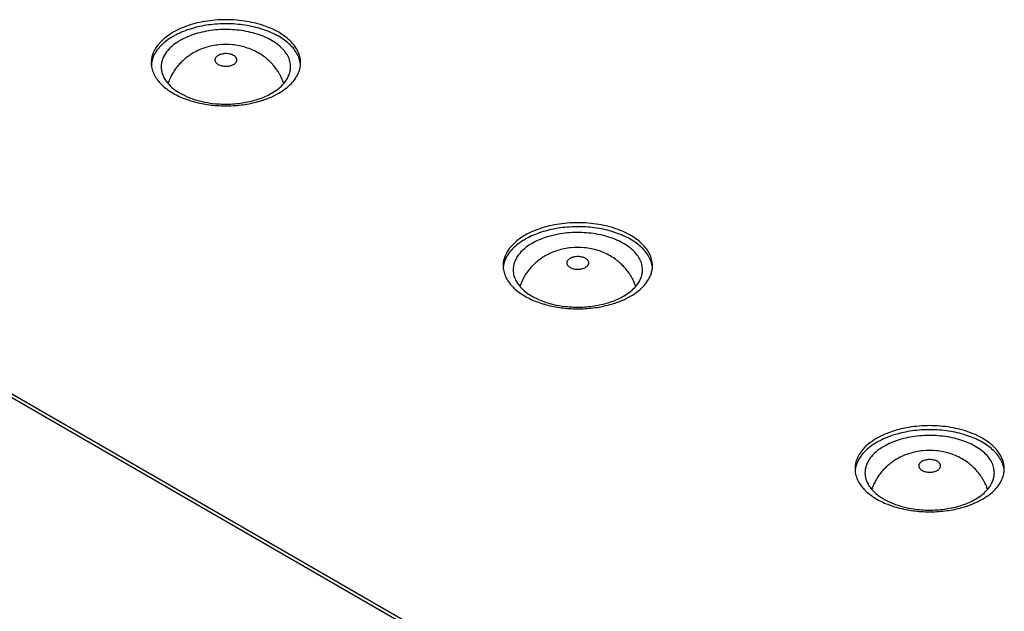
# Model space of a CAD drawing. Units: inches. Extents: x 0.7 to 21.3, y 0.5 to 16.
# Drawn here: x 15.3 to 15.8, y 4.2 to 4.5 of the extents above; entities that cross this region are included whole.
import ezdxf

# ---------------------------------------------------------------- set-up
doc = ezdxf.new("R2010")
doc.units = ezdxf.units.IN
doc.header["$LTSCALE"] = 1.21
doc.header["$MEASUREMENT"] = 0
doc.layers.get('0').update_dxf_attribs({"linetype": 'CONTINUOUS'})
doc.layers.add('AXIS', color=7, linetype='CONTINUOUS')

msp = doc.modelspace()

# ---------------------------------------------------------------- linework, layer by layer
at = {"color": 7, "linetype": 'CONTINUOUS'}
for p, q in [((15.8016127628, 3.980751189), (14.9927820288, 4.4477192668)), ((15.0507136011, 4.4163143662), (15.7507522289, 4.0121560192))]:
    msp.add_line(p, q, dxfattribs=at)
for points, knots in [([(15.4510315821, 4.4202261212), (15.4506683795, 4.4213026032), (15.4500207369, 4.422885352), (15.4489662472, 4.4248991944), (15.4477891056, 4.4268429174), (15.4460961588, 4.4291292659), (15.4441387865, 4.4311922963), (15.442435398, 4.4326924864), (15.440647477, 4.4340896336), (15.4382643539, 4.4356376123), (15.4352133783, 4.4371622565), (15.4309436359, 4.4387433453), (15.4253204702, 4.4398670883), (15.4195844181, 4.4398557974), (15.4150712384, 4.4391679569), (15.411760403, 4.4383110978), (15.4085640021, 4.4371136399), (15.406532974, 4.4360886504), (15.4055510318, 4.4355215049)], [0, 0, 0, 0, 0.0624806927, 0.0937246971, 0.1249598252, 0.1873776656, 0.2497645929, 0.2809573081, 0.3121450355, 0.3744907635, 0.4368713181, 0.4993342349, 0.62447427, 0.7499100805, 0.8126163309, 0.8751889571, 0.9376371701, 1, 1, 1, 1]), ([(15.4055510318, 4.4355215049), (15.4048188178, 4.4350985961), (15.4033893913, 4.4341908128), (15.4013705621, 4.4326499957), (15.3994942063, 4.4309374384), (15.3977777097, 4.42906324), (15.3962375018, 4.4270402242), (15.3948890598, 4.4248832388), (15.3937458374, 4.4226098955), (15.3931283492, 4.4210288748), (15.392857487, 4.4202260067)], [0, 0, 0, 0, 0.1248988395, 0.2497639211, 0.3746781488, 0.4996405288, 0.6246535368, 0.7497234304, 0.8748416423, 1, 1, 1, 1]), ([(15.4180546854, 4.43428554), (15.41781331, 4.4341461275), (15.4173756306, 4.433844873), (15.4169281787, 4.4333737855), (15.4166762443, 4.4329703194), (15.4165431313, 4.4326658983), (15.4164625442, 4.4323547095), (15.4164355945, 4.4320400118), (15.4164627652, 4.4317253206), (15.4165435728, 4.4314141536), (15.4166769019, 4.4311097688), (15.4169290978, 4.430706354), (15.4173770324, 4.4302353365), (15.4180691215, 4.4297591675), (15.4189046467, 4.4293702446), (15.4198530037, 4.4290821136), (15.4208794108, 4.4289048893), (15.4219456658, 4.4288451595), (15.4230118614, 4.4289051267), (15.4240381971, 4.4290826237), (15.4249861483, 4.4293708599), (15.4255682354, 4.4296420322), (15.4258344309, 4.4297957801)], [0, 0, 0, 0, 0.0603399999, 0.1143141104, 0.1392193545, 0.1629932306, 0.1859561948, 0.2084952895, 0.2310352517, 0.2540008877, 0.277778828, 0.3026886495, 0.3566779511, 0.4170290962, 0.4835837401, 0.5553938561, 0.6309789094, 0.7085293315, 0.7860776249, 0.8616572902, 0.933455356, 1, 1, 1, 1]), ([(15.4258344309, 4.4297957801), (15.4260758062, 4.4299351926), (15.4265134857, 4.4302364471), (15.4269609376, 4.4307075346), (15.4272128719, 4.4311110007), (15.427345985, 4.4314154218), (15.427426572, 4.4317266106), (15.4274535217, 4.4320413083), (15.4274263511, 4.4323559995), (15.4273455435, 4.4326671665), (15.4272122143, 4.4329715513), (15.4269600185, 4.4333749661), (15.4265120838, 4.4338459836), (15.4258199947, 4.4343221526), (15.4249844695, 4.4347110755), (15.4240361125, 4.4349992065), (15.4230097055, 4.4351764308), (15.4219434504, 4.4352361606), (15.4208772549, 4.4351761934), (15.4198509191, 4.4349986964), (15.4189029679, 4.4347104602), (15.4183208809, 4.4344392879), (15.4180546854, 4.43428554)], [0, 0, 0, 0, 0.0603399999, 0.1143141104, 0.1392193545, 0.1629932306, 0.1859561948, 0.2084952895, 0.2310352517, 0.2540008877, 0.277778828, 0.3026886495, 0.3566779511, 0.4170290962, 0.4835837401, 0.5553938561, 0.6309789094, 0.7085293315, 0.7860776249, 0.8616572902, 0.933455356, 1, 1, 1, 1]), ([(15.5823284631, 4.3334613162), (15.5815962481, 4.3330384069), (15.5801668206, 4.3321306229), (15.5781479903, 4.3305898046), (15.5762716343, 4.3288772464), (15.5745551371, 4.327003047), (15.5730149291, 4.3249800298), (15.5716664871, 4.3228230432), (15.5705232649, 4.3205496986), (15.5699057771, 4.318968677), (15.569634915, 4.3181658084)], [0, 0, 0, 0, 0.1248989535, 0.2497639681, 0.3746781885, 0.4996405709, 0.6246535673, 0.7497234491, 0.8748416515, 1, 1, 1, 1]), ([(15.6278090134, 4.3181659325), (15.6274458108, 4.3192424145), (15.6267981682, 4.3208251634), (15.6257436785, 4.3228390057), (15.6245665369, 4.3247827288), (15.6228735901, 4.3270690772), (15.6209162178, 4.3291321077), (15.6192128293, 4.3306322977), (15.6174249083, 4.332029445), (15.6150417852, 4.3335774237), (15.6119908096, 4.3351020679), (15.6077210671, 4.3366831567), (15.6020979015, 4.3378068997), (15.5963618494, 4.3377956088), (15.5918486697, 4.3371077683), (15.5885378343, 4.3362509091), (15.5853414333, 4.3350534513), (15.5833104053, 4.3340284618), (15.5823284631, 4.3334613162)], [0, 0, 0, 0, 0.0624806927, 0.0937246971, 0.1249598252, 0.1873776656, 0.2497645929, 0.2809573081, 0.3121450355, 0.3744907635, 0.4368713181, 0.4993342349, 0.62447427, 0.7499100805, 0.8126163309, 0.8751889571, 0.9376371701, 1, 1, 1, 1]), ([(15.6026118622, 4.3277355915), (15.6028532375, 4.3278750039), (15.603290917, 4.3281762585), (15.6037383688, 4.328647346), (15.6039903032, 4.3290508121), (15.6041234163, 4.3293552332), (15.6042040033, 4.329666422), (15.604230953, 4.3299811197), (15.6042037824, 4.3302958108), (15.6041229748, 4.3306069779), (15.6039896456, 4.3309113626), (15.6037374498, 4.3313147775), (15.6032895151, 4.331785795), (15.602597426, 4.332261964), (15.6017619008, 4.3326508869), (15.6008135438, 4.3329390178), (15.5997871368, 4.3331162422), (15.5987208817, 4.3331759719), (15.5976546862, 4.3331160047), (15.5966283504, 4.3329385078), (15.5956803992, 4.3326502715), (15.5950983122, 4.3323790993), (15.5948321166, 4.3322253513)], [0, 0, 0, 0, 0.0603399999, 0.1143141104, 0.1392193545, 0.1629932306, 0.1859561948, 0.2084952895, 0.2310352517, 0.2540008877, 0.277778828, 0.3026886495, 0.3566779511, 0.4170290962, 0.4835837401, 0.5553938561, 0.6309789094, 0.7085293315, 0.7860776249, 0.8616572902, 0.933455356, 1, 1, 1, 1]), ([(15.5948321166, 4.3322253513), (15.5945907413, 4.3320859389), (15.5941530618, 4.3317846844), (15.59370561, 4.3313135969), (15.5934536756, 4.3309101307), (15.5933205626, 4.3306057097), (15.5932399755, 4.3302945209), (15.5932130258, 4.3299798232), (15.5932401964, 4.329665132), (15.5933210041, 4.329353965), (15.5934543332, 4.3290495802), (15.593706529, 4.3286461653), (15.5941544637, 4.3281751478), (15.5948465528, 4.3276989789), (15.595682078, 4.327310056), (15.596630435, 4.327021925), (15.5976568421, 4.3268447007), (15.5987230971, 4.3267849709), (15.5997892927, 4.3268449381), (15.6008156284, 4.3270224351), (15.6017635796, 4.3273106713), (15.6023456667, 4.3275818436), (15.6026118622, 4.3277355915)], [0, 0, 0, 0, 0.0603399999, 0.1143141104, 0.1392193545, 0.1629932306, 0.1859561948, 0.2084952895, 0.2310352517, 0.2540008877, 0.277778828, 0.3026886495, 0.3566779511, 0.4170290962, 0.4835837401, 0.5553938561, 0.6309789094, 0.7085293315, 0.7860776249, 0.8616572902, 0.933455356, 1, 1, 1, 1]), ([(15.8045864447, 4.2161057439), (15.8042232421, 4.2171822259), (15.8035755995, 4.2187649748), (15.8025211098, 4.2207788171), (15.8013439682, 4.2227225401), (15.7996510214, 4.2250088886), (15.7976936491, 4.227071919), (15.7959902606, 4.2285721091), (15.7942023396, 4.2299692564), (15.7918192165, 4.2315172351), (15.7887682409, 4.2330418792), (15.7844984984, 4.234622968), (15.7788753328, 4.235746711), (15.7731392807, 4.2357354202), (15.7686261009, 4.2350475796), (15.7653152656, 4.2341907205), (15.7621188646, 4.2329932626), (15.7600878366, 4.2319682731), (15.7591058944, 4.2314011276)], [0, 0, 0, 0, 0.0624806927, 0.0937246971, 0.1249598252, 0.1873776656, 0.2497645929, 0.2809573081, 0.3121450355, 0.3744907635, 0.4368713181, 0.4993342349, 0.62447427, 0.7499100805, 0.8126163309, 0.8751889571, 0.9376371701, 1, 1, 1, 1]), ([(15.7591058944, 4.2314011276), (15.7583736804, 4.2309782189), (15.7569442539, 4.2300704355), (15.7549254246, 4.2285296184), (15.7530490689, 4.2268170611), (15.7513325723, 4.2249428627), (15.7497923644, 4.2229198469), (15.7484439224, 4.2207628615), (15.7473007, 4.2184895182), (15.7466832118, 4.2169084975), (15.7464123496, 4.2161056295)], [0, 0, 0, 0, 0.1248988395, 0.2497639211, 0.3746781488, 0.4996405288, 0.6246535368, 0.7497234304, 0.8748416423, 1, 1, 1, 1]), ([(15.7716095479, 4.2301651627), (15.7713681726, 4.2300257503), (15.7709304931, 4.2297244958), (15.7704830413, 4.2292534082), (15.7702311069, 4.2288499421), (15.7700979938, 4.2285455211), (15.7700174068, 4.2282343323), (15.7699904571, 4.2279196345), (15.7700176277, 4.2276049434), (15.7700984354, 4.2272937763), (15.7702317645, 4.2269893916), (15.7704839603, 4.2265859767), (15.770931895, 4.2261149592), (15.7716239841, 4.2256387903), (15.7724595093, 4.2252498673), (15.7734078663, 4.2249617364), (15.7744342733, 4.224784512), (15.7755005284, 4.2247247823), (15.776566724, 4.2247847495), (15.7775930597, 4.2249622464), (15.7785410109, 4.2252504827), (15.779123098, 4.2255216549), (15.7793892935, 4.2256754029)], [0, 0, 0, 0, 0.0603399999, 0.1143141104, 0.1392193545, 0.1629932306, 0.1859561948, 0.2084952895, 0.2310352517, 0.2540008877, 0.277778828, 0.3026886495, 0.3566779511, 0.4170290962, 0.4835837401, 0.5553938561, 0.6309789094, 0.7085293315, 0.7860776249, 0.8616572902, 0.933455356, 1, 1, 1, 1]), ([(15.7793892935, 4.2256754029), (15.7796306688, 4.2258148153), (15.7800683483, 4.2261160698), (15.7805158001, 4.2265871573), (15.7807677345, 4.2269906235), (15.7809008476, 4.2272950445), (15.7809814346, 4.2276062333), (15.7810083843, 4.227920931), (15.7809812137, 4.2282356222), (15.780900406, 4.2285467892), (15.7807670769, 4.228851174), (15.7805148811, 4.2292545889), (15.7800669464, 4.2297256064), (15.7793748573, 4.2302017753), (15.7785393321, 4.2305906983), (15.7775909751, 4.2308788292), (15.7765645681, 4.2310560535), (15.775498313, 4.2311157833), (15.7744321175, 4.2310558161), (15.7734057817, 4.2308783191), (15.7724578305, 4.2305900829), (15.7718757434, 4.2303189107), (15.7716095479, 4.2301651627)], [0, 0, 0, 0, 0.0603399999, 0.1143141104, 0.1392193545, 0.1629932306, 0.1859561948, 0.2084952895, 0.2310352517, 0.2540008877, 0.277778828, 0.3026886495, 0.3566779511, 0.4170290962, 0.4835837401, 0.5553938561, 0.6309789094, 0.7085293315, 0.7860776249, 0.8616572902, 0.933455356, 1, 1, 1, 1])]:
    msp.add_open_spline(points, degree=3, knots=knots, dxfattribs=at)
at = {"layer": 'AXIS', "color": 7, "linetype": 'CONTINUOUS'}
for p, q in [((15.4449256242, 4.4152946638), (15.4477899734, 4.4171879511)), ((15.445700817, 4.4138528253), (15.4484611728, 4.4152947161)), ((15.6217030555, 4.3132344752), (15.6245674047, 4.3151277625)), ((15.6224782482, 4.3117926367), (15.6252386041, 4.3132345275)), ((15.7984804868, 4.2111742866), (15.8013448359, 4.2130675739)), ((15.7992556795, 4.209732448), (15.8020160354, 4.2111743388))]:
    msp.add_line(p, q, dxfattribs=at)
for centre, radius, start, end in [((15.4124601362, 4.4164057478), 0.0340699297, 119.9946170996, 122.2211137713), ((15.4132450914, 4.4130056968), 0.0356391582, 118.7774340802, 119.995486994), ((15.4135474041, 4.4165596497), 0.0291769927, 119.9896054398, 123.1267473939), ((15.4469034872, 4.4306074212), 0.0125405456, 0.0193873335, 7.0581025788), ((15.3969857534, 4.430600075), 0.01254067, 180.0194214235, 187.0675555803), ((15.3971158682, 4.430616491), 0.0126718159, 187.068830271, 188.9610771384), ((15.4469126258, 4.4306091816), 0.0125314066, 357.7078559035, 0.0113528917), ((15.5892375675, 4.3143455591), 0.0340699297, 119.9946170992, 122.2211137716), ((15.5900225227, 4.3109455081), 0.0356391582, 118.7774340806, 119.9954869938), ((15.5903248354, 4.3144994611), 0.0291769927, 119.9896054398, 123.1267473939), ((15.5737631847, 4.3285398864), 0.01254067, 180.0194214235, 187.0675555803), ((15.6236809185, 4.3285472326), 0.0125405456, 0.0193873335, 7.0581025788), ((15.623690057, 4.3285489929), 0.0125314066, 357.7078559035, 0.0113528917), ((15.5738932995, 4.3285563023), 0.0126718159, 187.0688302714, 188.9610771374), ((15.7660149988, 4.2122853705), 0.0340699297, 119.9946170992, 122.2211137715), ((15.766799954, 4.2088853195), 0.0356391582, 118.7774340803, 119.9954869937), ((15.7671022667, 4.2124392725), 0.0291769927, 119.98960544, 123.1267473938), ((15.750540616, 4.2264796978), 0.01254067, 180.0194214235, 187.0675555803), ((15.7506707308, 4.2264961137), 0.0126718159, 187.0688302714, 188.9610771374), ((15.8004583498, 4.226487044), 0.0125405456, 0.0193873335, 7.0581025788), ((15.8004674883, 4.2264888043), 0.0125314066, 357.7078559032, 0.0113528925)]:
    msp.add_arc(centre, radius, start, end, dxfattribs=at)
for points, knots in [([(15.4593490013, 4.4321483508), (15.459219949, 4.4331907542), (15.4586816397, 4.4353064281), (15.4571295331, 4.4383058219), (15.4548618692, 4.4411265384), (15.451938057, 4.4437214196), (15.4484145465, 4.4460417013), (15.444364511, 4.4480501446), (15.4398655321, 4.4497039932), (15.4350085327, 4.4509761155), (15.4298891509, 4.4518366436), (15.4246104512, 4.4522729472), (15.4192782291, 4.4522715083), (15.4139998725, 4.4518376251), (15.4088808421, 4.4509755312), (15.4040216693, 4.4497049386), (15.399524199, 4.4480475754), (15.3967318693, 4.4466655901), (15.3954279434, 4.4459127727)], [0, 0, 0, 0, 0.0430117513, 0.0883971821, 0.1373033293, 0.1903766591, 0.2478498272, 0.3095617568, 0.375096186, 0.4437960908, 0.5148702298, 0.5874075869, 0.6604434446, 0.7329773158, 0.8040329884, 0.8727542384, 0.9383447654, 1, 1, 1, 1]), ([(15.4570801183, 4.4361285861), (15.4559282823, 4.4379114189), (15.453621005, 4.4403658264), (15.449928995, 4.4430556949), (15.4454196609, 4.4456214652), (15.4388892891, 4.448116445), (15.430283749, 4.4498909714), (15.421191214, 4.4504229603), (15.4121449747, 4.4496830288), (15.4049387827, 4.4480096187), (15.3996683977, 4.4460453012), (15.3972371199, 4.4448744931), (15.3960880976, 4.4442432889)], [0, 0, 0, 0, 0.0965025377, 0.1502265324, 0.2075564522, 0.3318722228, 0.4661887384, 0.6056090247, 0.7445527387, 0.8775511158, 0.9403957591, 1, 1, 1, 1]), ([(15.4544433807, 4.4285624876), (15.4544434249, 4.4294876928), (15.4541979095, 4.4313847163), (15.4531081583, 4.434122558), (15.4513445934, 4.4367195504), (15.4489511456, 4.4391207227), (15.4459875918, 4.4412877294), (15.4425139213, 4.4431759901), (15.4386044499, 4.4447515613), (15.432826239, 4.4464159413), (15.4266553421, 4.4472821012), (15.4203558787, 4.4473701607), (15.4156267209, 4.4470370519), (15.4110325849, 4.4463081513), (15.4066684778, 4.4452008482), (15.4026325277, 4.4437354896), (15.4001296366, 4.4425035827), (15.3989634921, 4.4418303129)], [0, 0, 0, 0, 0.0428208637, 0.0874112861, 0.1351974897, 0.1871169085, 0.2435694076, 0.3045362305, 0.3696444149, 0.4382596722, 0.5824746653, 0.6562340028, 0.7296212455, 0.8016020728, 0.8712492397, 0.9376784219, 1, 1, 1, 1]), ([(15.3942944563, 4.4452287973), (15.3928068545, 4.4442906498), (15.3901116767, 4.4422795078), (15.386915718, 4.4386815324), (15.3852146522, 4.4353372495), (15.3845543659, 4.4326209912), (15.3844449426, 4.4312663304), (15.3844450841, 4.4305958242)], [0, 0, 0, 0, 0.2870712203, 0.5453314513, 0.7792902533, 0.8905547439, 1, 1, 1, 1]), ([(15.3954279434, 4.4438715166), (15.3942139672, 4.4431706313), (15.3919533762, 4.4416787846), (15.3890265959, 4.4390868716), (15.3867602338, 4.4362650368), (15.385692004, 4.4342015303), (15.3853015175, 4.433164508)], [0, 0, 0, 0, 0.2802339681, 0.5396749418, 0.7784751289, 1, 1, 1, 1]), ([(15.3976023826, 4.4409943217), (15.396367359, 4.4401874091), (15.3941307006, 4.4384635195), (15.3914854191, 4.4354017076), (15.3900816888, 4.4325706056), (15.3895358133, 4.430274636), (15.3894457626, 4.4291295342), (15.3894457355, 4.4285624891)], [0, 0, 0, 0, 0.2860251477, 0.5439940209, 0.7783843379, 0.8900605903, 1, 1, 1, 1]), ([(15.3853015175, 4.433164508), (15.3850518278, 4.4325014026), (15.3846559305, 4.4311496884), (15.3844828402, 4.4297511753), (15.3844551104, 4.4290582421)], [0, 0, 0, 0, 0.5053741961, 1, 1, 1, 1]), ([(15.4592903967, 4.4305235477), (15.4591372309, 4.4314950669), (15.4585883024, 4.4334580069), (15.4576422569, 4.4352584975), (15.4570801183, 4.4361285861)], [0, 0, 0, 0, 0.4870347012, 1, 1, 1, 1]), ([(15.3845987196, 4.4286426851), (15.3847518854, 4.4276711658), (15.3853008139, 4.4257082258), (15.3862468593, 4.4239077352), (15.386808998, 4.4230376467)], [0, 0, 0, 0, 0.4870347012, 1, 1, 1, 1]), ([(15.3894457355, 4.4285624891), (15.3894457091, 4.4280092737), (15.3895312554, 4.426892497), (15.3900505854, 4.4246531898), (15.3913853411, 4.4218904681), (15.393904695, 4.4188843728), (15.3972723965, 4.4162008655), (15.4013827782, 4.4139077292), (15.4061139261, 4.4120647933), (15.4113247996, 4.4107276485), (15.4149680912, 4.410203823), (15.4168327068, 4.410032426)], [0, 0, 0, 0, 0.0463235322, 0.0933524501, 0.1918600393, 0.2997817267, 0.4192173665, 0.5504572034, 0.6924626089, 0.8432080515, 1, 1, 1, 1]), ([(15.4509023316, 4.4200440548), (15.4514629417, 4.4206787611), (15.452465925, 4.4219893265), (15.4535988723, 4.4241201412), (15.4542890941, 4.4263217218), (15.4544433455, 4.4278235544), (15.4544433807, 4.4285624876)], [0, 0, 0, 0, 0.2696726635, 0.5231212459, 0.764689469, 1, 1, 1, 1]), ([(15.4585542178, 4.4259139568), (15.458814051, 4.4265903895), (15.4592260757, 4.4279703), (15.4594056707, 4.4293999293), (15.4594340058, 4.4301079906)], [0, 0, 0, 0, 0.5055790535, 1, 1, 1, 1]), ([(15.386808998, 4.4230376467), (15.3877999585, 4.4215038199), (15.3904305244, 4.4185656054), (15.3955333751, 4.4150061624), (15.4017906941, 4.4121530149), (15.4089321262, 4.4101251358), (15.4166485266, 4.4090059626), (15.4245995165, 4.4088454031), (15.4324313362, 4.4096475201), (15.4374953188, 4.4108379907), (15.4399165322, 4.4116017517)], [0, 0, 0, 0, 0.0953947449, 0.2031530722, 0.3230396535, 0.4529843662, 0.5897131775, 0.7292616155, 0.8673727883, 1, 1, 1, 1]), ([(15.4484611728, 4.4152947161), (15.4496666581, 4.4159906992), (15.4519126054, 4.4174715769), (15.4548244838, 4.420042058), (15.4570862116, 4.4228395918), (15.4581590852, 4.4248852949), (15.4585542178, 4.4259139568)], [0, 0, 0, 0, 0.2800174043, 0.539421131, 0.7783269259, 1, 1, 1, 1]), ([(15.4477899734, 4.4171879511), (15.4480817228, 4.4174090382), (15.4491859162, 4.4182847281), (15.4502116762, 4.4192621149), (15.4509023316, 4.4200440548)], [0, 0, 0, 0, 0.259736523, 1, 1, 1, 1]), ([(15.4168327068, 4.410032426), (15.4193697474, 4.4097992192), (15.4244508153, 4.4096845476), (15.4318857967, 4.4105190212), (15.4377600192, 4.4120492702), (15.4420330922, 4.4137592278), (15.4439982829, 4.4147592663), (15.4449256242, 4.4152946638)], [0, 0, 0, 0, 0.2636991201, 0.524109587, 0.7722054493, 0.8891686819, 1, 1, 1, 1]), ([(15.4399165322, 4.4116017517), (15.440423401, 4.4117616412), (15.4423872347, 4.4124156324), (15.4443098751, 4.4131957233), (15.445700817, 4.4138528253)], [0, 0, 0, 0, 0.2567787414, 1, 1, 1, 1]), ([(15.6361264326, 4.3300881622), (15.6359973803, 4.3311305656), (15.635459071, 4.3332462394), (15.6339069644, 4.3362456332), (15.6316393005, 4.3390663498), (15.6287154882, 4.341661231), (15.6251919777, 4.3439815127), (15.6211419423, 4.345989956), (15.6166429634, 4.3476438046), (15.6117859639, 4.3489159268), (15.6066665822, 4.349776455), (15.6013878824, 4.3502127585), (15.5960556603, 4.3502113196), (15.5907773038, 4.3497774365), (15.5856582734, 4.3489153426), (15.5807991006, 4.34764475), (15.5763016303, 4.3459873868), (15.5735093006, 4.3446054015), (15.5722053747, 4.343852584)], [0, 0, 0, 0, 0.0430117513, 0.0883971821, 0.1373033293, 0.1903766591, 0.2478498272, 0.3095617568, 0.375096186, 0.4437960908, 0.5148702298, 0.5874075869, 0.6604434446, 0.7329773158, 0.8040329884, 0.8727542384, 0.9383447654, 1, 1, 1, 1]), ([(15.6338575495, 4.3340683974), (15.6327057136, 4.3358512302), (15.6303984362, 4.3383056378), (15.6267064262, 4.3409955062), (15.6221970922, 4.3435612766), (15.6156667204, 4.3460562564), (15.6070611803, 4.3478307827), (15.5979686453, 4.3483627717), (15.588922406, 4.3476228402), (15.581716214, 4.3459494301), (15.576445829, 4.3439851126), (15.5740145512, 4.3428143045), (15.5728655289, 4.3421831002)], [0, 0, 0, 0, 0.0965025377, 0.1502265324, 0.2075564522, 0.3318722228, 0.4661887384, 0.6056090247, 0.7445527387, 0.8775511158, 0.9403957591, 1, 1, 1, 1]), ([(15.5710718876, 4.3431686086), (15.5695842858, 4.3422304612), (15.566889108, 4.3402193191), (15.5636931493, 4.3366213438), (15.5619920835, 4.3332770609), (15.5613317972, 4.3305608026), (15.5612223739, 4.3292061418), (15.5612225154, 4.3285356355)], [0, 0, 0, 0, 0.2870712203, 0.5453314513, 0.7792902533, 0.8905547439, 1, 1, 1, 1]), ([(15.631220812, 4.326502299), (15.6312208562, 4.3274275042), (15.6309753408, 4.3293245276), (15.6298855896, 4.3320623694), (15.6281220247, 4.3346593617), (15.6257285769, 4.3370605341), (15.6227650231, 4.3392275407), (15.6192913525, 4.3411158014), (15.6153818812, 4.3426913727), (15.6096036703, 4.3443557527), (15.6034327734, 4.3452219126), (15.59713331, 4.345309972), (15.5924041522, 4.3449768632), (15.5878100162, 4.3442479626), (15.5834459091, 4.3431406596), (15.579409959, 4.3416753009), (15.5769070679, 4.3404433941), (15.5757409234, 4.3397701242)], [0, 0, 0, 0, 0.0428208637, 0.0874112861, 0.1351974897, 0.1871169085, 0.2435694076, 0.3045362305, 0.3696444149, 0.4382596722, 0.5824746653, 0.6562340028, 0.7296212455, 0.8016020728, 0.8712492397, 0.9376784219, 1, 1, 1, 1]), ([(15.5722053747, 4.341811328), (15.5709913985, 4.3411104427), (15.5687308075, 4.339618596), (15.5658040272, 4.3370266829), (15.5635376651, 4.3342048482), (15.5624694353, 4.3321413417), (15.5620789488, 4.3311043194)], [0, 0, 0, 0, 0.2802339681, 0.5396749418, 0.7784751289, 1, 1, 1, 1]), ([(15.5743798138, 4.338934133), (15.5731447903, 4.3381272205), (15.5709081319, 4.3364033309), (15.5682628504, 4.333341519), (15.5668591201, 4.330510417), (15.5663132446, 4.3282144473), (15.5662231939, 4.3270693456), (15.5662231668, 4.3265023005)], [0, 0, 0, 0, 0.2860251477, 0.5439940209, 0.7783843379, 0.8900605903, 1, 1, 1, 1]), ([(15.636067828, 4.328463359), (15.6359146622, 4.3294348783), (15.6353657337, 4.3313978183), (15.6344196882, 4.3331983089), (15.6338575495, 4.3340683974)], [0, 0, 0, 0, 0.4870347012, 1, 1, 1, 1]), ([(15.5620789488, 4.3311043194), (15.5618292591, 4.3304412139), (15.5614333618, 4.3290894998), (15.5612602715, 4.3276909866), (15.5612325417, 4.3269980535)], [0, 0, 0, 0, 0.5053741961, 1, 1, 1, 1]), ([(15.5613761509, 4.3265824964), (15.5615293167, 4.3256109772), (15.5620782452, 4.3236480372), (15.5630242906, 4.3218475466), (15.5635864293, 4.320977458)], [0, 0, 0, 0, 0.4870347012, 1, 1, 1, 1]), ([(15.5662231668, 4.3265023005), (15.5662231404, 4.325949085), (15.5663086867, 4.3248323083), (15.5668280167, 4.3225930012), (15.5681627724, 4.3198302795), (15.5706821263, 4.3168241841), (15.5740498278, 4.3141406768), (15.5781602094, 4.3118475406), (15.5828913574, 4.3100046047), (15.5881022309, 4.3086674598), (15.5917455225, 4.3081436343), (15.593610138, 4.3079722374)], [0, 0, 0, 0, 0.0463235322, 0.0933524501, 0.1918600393, 0.2997817267, 0.4192173665, 0.5504572034, 0.6924626089, 0.8432080515, 1, 1, 1, 1]), ([(15.6252386041, 4.3132345275), (15.6264440894, 4.3139305106), (15.6286900367, 4.3154113882), (15.631601915, 4.3179818693), (15.6338636429, 4.3207794032), (15.6349365165, 4.3228251062), (15.6353316491, 4.3238537682)], [0, 0, 0, 0, 0.2800174043, 0.539421131, 0.7783269259, 1, 1, 1, 1]), ([(15.6276797629, 4.3179838661), (15.628240373, 4.3186185725), (15.6292433563, 4.3199291379), (15.6303763036, 4.3220599525), (15.6310665254, 4.3242615332), (15.6312207768, 4.3257633658), (15.631220812, 4.326502299)], [0, 0, 0, 0, 0.2696726635, 0.5231212459, 0.764689469, 1, 1, 1, 1]), ([(15.6353316491, 4.3238537682), (15.6355914823, 4.3245302009), (15.636003507, 4.3259101114), (15.6361831019, 4.3273397407), (15.6362114371, 4.3280478019)], [0, 0, 0, 0, 0.5055790535, 1, 1, 1, 1]), ([(15.5635864293, 4.320977458), (15.5645773898, 4.3194436312), (15.5672079557, 4.3165054167), (15.5723108064, 4.3129459738), (15.5785681254, 4.3100928263), (15.5857095574, 4.3080649471), (15.5934259579, 4.3069457739), (15.6013769478, 4.3067852145), (15.6092087675, 4.3075873315), (15.6142727501, 4.3087778021), (15.6166939635, 4.3095415631)], [0, 0, 0, 0, 0.0953947449, 0.2031530722, 0.3230396535, 0.4529843662, 0.5897131775, 0.7292616155, 0.8673727883, 1, 1, 1, 1]), ([(15.6245674047, 4.3151277625), (15.6248591541, 4.3153488496), (15.6259633475, 4.3162245395), (15.6269891075, 4.3172019262), (15.6276797629, 4.3179838661)], [0, 0, 0, 0, 0.259736523, 1, 1, 1, 1]), ([(15.593610138, 4.3079722374), (15.5961471787, 4.3077390306), (15.6012282466, 4.307624359), (15.608663228, 4.3084588325), (15.6145374505, 4.3099890816), (15.6188105235, 4.3116990392), (15.6207757142, 4.3126990777), (15.6217030555, 4.3132344752)], [0, 0, 0, 0, 0.2636991201, 0.524109587, 0.7722054493, 0.8891686819, 1, 1, 1, 1]), ([(15.6166939635, 4.3095415631), (15.6172008323, 4.3097014526), (15.619164666, 4.3103554438), (15.6210873064, 4.3111355346), (15.6224782482, 4.3117926367)], [0, 0, 0, 0, 0.2567787414, 1, 1, 1, 1]), ([(15.8129038639, 4.2280279736), (15.8127748116, 4.2290703769), (15.8122365022, 4.2311860508), (15.8106843957, 4.2341854446), (15.8084167317, 4.2370061612), (15.8054929195, 4.2396010423), (15.801969409, 4.241921324), (15.7979193736, 4.2439297673), (15.7934203947, 4.245583616), (15.7885633952, 4.2468557382), (15.7834440135, 4.2477162663), (15.7781653137, 4.2481525699), (15.7728330916, 4.248151131), (15.7675547351, 4.2477172478), (15.7624357047, 4.246855154), (15.7575765319, 4.2455845614), (15.7530790616, 4.2439271981), (15.7502867319, 4.2425452129), (15.748982806, 4.2417923954)], [0, 0, 0, 0, 0.0430117513, 0.0883971821, 0.1373033293, 0.1903766591, 0.2478498272, 0.3095617568, 0.375096186, 0.4437960908, 0.5148702298, 0.5874075869, 0.6604434446, 0.7329773158, 0.8040329884, 0.8727542384, 0.9383447654, 1, 1, 1, 1]), ([(15.8106349808, 4.2320082088), (15.8094831449, 4.2337910416), (15.8071758675, 4.2362454491), (15.8034838575, 4.2389353176), (15.7989745235, 4.2415010879), (15.7924441517, 4.2439960678), (15.7838386116, 4.2457705941), (15.7747460766, 4.246302583), (15.7656998373, 4.2455626516), (15.7584936453, 4.2438892415), (15.7532232603, 4.241924924), (15.7507919824, 4.2407541158), (15.7496429601, 4.2401229116)], [0, 0, 0, 0, 0.0965025377, 0.1502265324, 0.2075564522, 0.3318722228, 0.4661887384, 0.6056090247, 0.7445527387, 0.8775511158, 0.9403957591, 1, 1, 1, 1]), ([(15.7478493188, 4.24110842), (15.746361717, 4.2401702725), (15.7436665393, 4.2381591305), (15.7404705806, 4.2345611551), (15.7387695148, 4.2312168723), (15.7381092284, 4.2285006139), (15.7379998052, 4.2271459532), (15.7379999467, 4.2264754469)], [0, 0, 0, 0, 0.2870712203, 0.5453314513, 0.7792902533, 0.8905547439, 1, 1, 1, 1]), ([(15.748982806, 4.2397511394), (15.7477688298, 4.2390502541), (15.7455082388, 4.2375584074), (15.7425814585, 4.2349664943), (15.7403150964, 4.2321446595), (15.7392468666, 4.230081153), (15.73885638, 4.2290441307)], [0, 0, 0, 0, 0.2802339681, 0.5396749418, 0.7784751289, 1, 1, 1, 1]), ([(15.8079982433, 4.2244421103), (15.8079982874, 4.2253673155), (15.8077527721, 4.227264339), (15.8066630209, 4.2300021808), (15.8048994559, 4.2325991731), (15.8025060082, 4.2350003455), (15.7995424544, 4.2371673521), (15.7960687838, 4.2390556128), (15.7921593125, 4.2406311841), (15.7863811016, 4.242295564), (15.7802102047, 4.243161724), (15.7739107413, 4.2432497834), (15.7691815834, 4.2429166746), (15.7645874475, 4.242187774), (15.7602233404, 4.241080471), (15.7561873902, 4.2396151123), (15.7536844991, 4.2383832054), (15.7525183546, 4.2377099356)], [0, 0, 0, 0, 0.0428208637, 0.0874112861, 0.1351974897, 0.1871169085, 0.2435694076, 0.3045362305, 0.3696444149, 0.4382596722, 0.5824746653, 0.6562340028, 0.7296212455, 0.8016020728, 0.8712492397, 0.9376784219, 1, 1, 1, 1]), ([(15.7511572451, 4.2368739444), (15.7499222216, 4.2360670319), (15.7476855632, 4.2343431422), (15.7450402817, 4.2312813303), (15.7436365514, 4.2284502284), (15.7430906759, 4.2261542587), (15.7430006252, 4.225009157), (15.7430005981, 4.2244421118)], [0, 0, 0, 0, 0.2860251477, 0.5439940209, 0.7783843379, 0.8900605903, 1, 1, 1, 1]), ([(15.8128452593, 4.2264031704), (15.8126920934, 4.2273746896), (15.8121431649, 4.2293376296), (15.8111971195, 4.2311381203), (15.8106349808, 4.2320082088)], [0, 0, 0, 0, 0.4870347012, 1, 1, 1, 1]), ([(15.73885638, 4.2290441307), (15.7386066904, 4.2283810253), (15.738210793, 4.2270293112), (15.7380377028, 4.225630798), (15.738009973, 4.2249378649)], [0, 0, 0, 0, 0.5053741961, 1, 1, 1, 1]), ([(15.7381535821, 4.2245223078), (15.738306748, 4.2235507886), (15.7388556765, 4.2215878486), (15.7398017219, 4.2197873579), (15.7403638606, 4.2189172694)], [0, 0, 0, 0, 0.4870347012, 1, 1, 1, 1]), ([(15.7430005981, 4.2244421118), (15.7430005717, 4.2238888964), (15.743086118, 4.2227721197), (15.743605448, 4.2205328126), (15.7449402037, 4.2177700909), (15.7474595575, 4.2147639955), (15.7508272591, 4.2120804882), (15.7549376407, 4.2097873519), (15.7596687887, 4.207944416), (15.7648796622, 4.2066072712), (15.7685229538, 4.2060834457), (15.7703875693, 4.2059120487)], [0, 0, 0, 0, 0.0463235322, 0.0933524501, 0.1918600393, 0.2997817267, 0.4192173665, 0.5504572034, 0.6924626089, 0.8432080515, 1, 1, 1, 1]), ([(15.8044571942, 4.2159236775), (15.8050178043, 4.2165583839), (15.8060207876, 4.2178689493), (15.8071537349, 4.2199997639), (15.8078439566, 4.2222013446), (15.8079982081, 4.2237031772), (15.8079982433, 4.2244421103)], [0, 0, 0, 0, 0.2696726635, 0.5231212459, 0.764689469, 1, 1, 1, 1]), ([(15.8121090803, 4.2217935796), (15.8123689136, 4.2224700123), (15.8127809383, 4.2238499228), (15.8129605332, 4.2252795521), (15.8129888684, 4.2259876133)], [0, 0, 0, 0, 0.5055790535, 1, 1, 1, 1]), ([(15.8020160354, 4.2111743388), (15.8032215207, 4.2118703219), (15.805467468, 4.2133511996), (15.8083793463, 4.2159216807), (15.8106410742, 4.2187192146), (15.8117139478, 4.2207649176), (15.8121090803, 4.2217935796)], [0, 0, 0, 0, 0.2800174043, 0.539421131, 0.7783269259, 1, 1, 1, 1]), ([(15.7403638606, 4.2189172694), (15.7413548211, 4.2173834426), (15.743985387, 4.2144452281), (15.7490882377, 4.2108857851), (15.7553455567, 4.2080326377), (15.7624869887, 4.2060047585), (15.7702033891, 4.2048855853), (15.7781543791, 4.2047250259), (15.7859861987, 4.2055271428), (15.7910501814, 4.2067176134), (15.7934713947, 4.2074813744)], [0, 0, 0, 0, 0.0953947449, 0.2031530722, 0.3230396535, 0.4529843662, 0.5897131775, 0.7292616155, 0.8673727883, 1, 1, 1, 1]), ([(15.8013448359, 4.2130675739), (15.8016365854, 4.213288661), (15.8027407788, 4.2141643508), (15.8037665387, 4.2151417376), (15.8044571942, 4.2159236775)], [0, 0, 0, 0, 0.259736523, 1, 1, 1, 1]), ([(15.7703875693, 4.2059120487), (15.77292461, 4.2056788419), (15.7780056779, 4.2055641703), (15.7854406593, 4.2063986439), (15.7913148818, 4.207928893), (15.7955879548, 4.2096388506), (15.7975531455, 4.210638889), (15.7984804868, 4.2111742866)], [0, 0, 0, 0, 0.2636991201, 0.524109587, 0.7722054493, 0.8891686819, 1, 1, 1, 1]), ([(15.7934713947, 4.2074813744), (15.7939782636, 4.207641264), (15.7959420973, 4.2082952552), (15.7978647377, 4.209075346), (15.7992556795, 4.209732448)], [0, 0, 0, 0, 0.2567787414, 1, 1, 1, 1])]:
    msp.add_open_spline(points, degree=3, knots=knots, dxfattribs=at)

doc.saveas('drawing.dxf')
